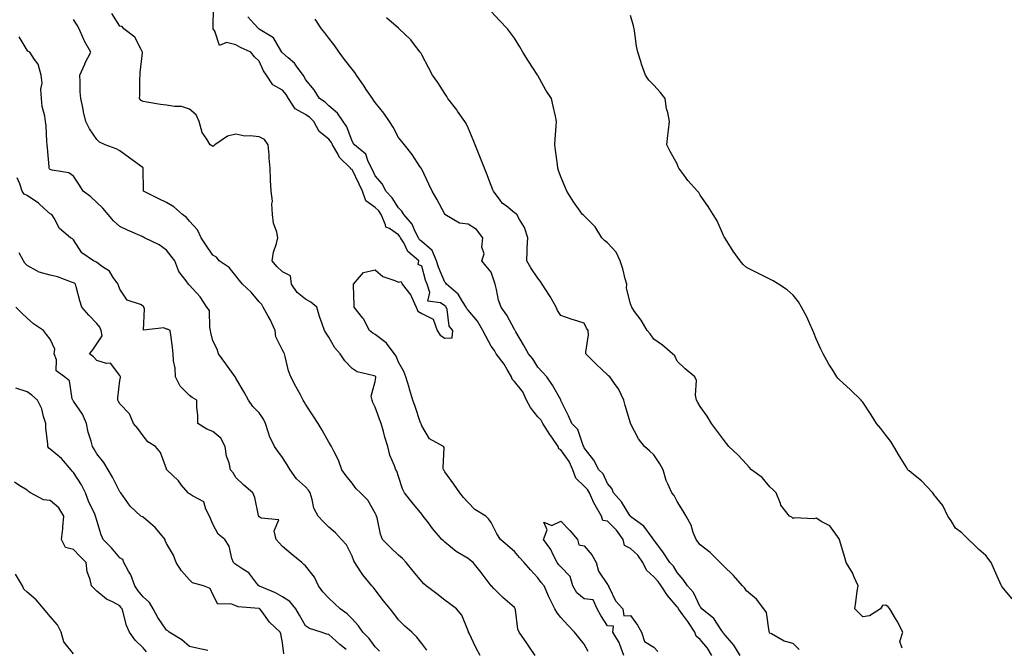
# Model space of a CAD drawing. Units: inches. Extents: x 968483 to 971123, y 7258298 to 7260938.
# Drawn here: x 969855 to 970279, y 7258705 to 7258976 of the extents above; entities that cross this region are included whole.
import ezdxf

# ---------------------------------------------------------------- set-up
doc = ezdxf.new("R2010")
doc.units = ezdxf.units.IN
doc.header["$MEASUREMENT"] = 0
doc.layers.add('Contour_96847258', color=7, linetype='Continuous', true_color=0xbf20d5)

msp = doc.modelspace()

# ---------------------------------------------------------------- linework, layer by layer
at = {"layer": 'Contour_96847258'}
for points in [[(970099.78, 7258703.65, 3100), (970098.05, 7258706.78, 3100), (970095.8, 7258709.67, 3100), (970093.91, 7258711.92, 3100), (970091.08, 7258714.95, 3100), (970088.05, 7258718.26, 3100), (970086.4, 7258720.27, 3100), (970085.36, 7258721.92, 3100), (970082.96, 7258726.83, 3100), (970082.85, 7258727.12, 3100), (970080.85, 7258731.92, 3100), (970079.51, 7258733.38, 3100), (970078.05, 7258735.35, 3100), (970074.92, 7258738.79, 3100), (970072.15, 7258741.92, 3100), (970070.24, 7258744.11, 3100), (970068.05, 7258746.66, 3100), (970065.23, 7258749.1, 3100), (970062.03, 7258751.92, 3100), (970060.41, 7258754.28, 3100), (970058.05, 7258759.14, 3100), (970056.89, 7258760.76, 3100), (970055.72, 7258761.92, 3100), (970050.98, 7258764.85, 3100), (970048.05, 7258767.83, 3100), (970046.11, 7258769.98, 3100), (970044.55, 7258771.92, 3100), (970041.85, 7258775.72, 3100), (970038.05, 7258781.07, 3100), (970037.69, 7258781.56, 3100), (970037.43, 7258781.92, 3100), (970037.24, 7258782.73, 3100), (970037.68, 7258791.55, 3100), (970037.48, 7258791.92, 3100), (970031.41, 7258795.28, 3100), (970028.05, 7258800.86, 3100), (970027.77, 7258801.64, 3100), (970027.67, 7258801.92, 3100), (970027.46, 7258802.51, 3100), (970025.24, 7258809.11, 3100), (970024.19, 7258811.92, 3100), (970022.82, 7258816.69, 3100), (970022.61, 7258817.36, 3100), (970021.25, 7258821.92, 3100), (970020.34, 7258824.21, 3100), (970018.05, 7258828.29, 3100), (970017.04, 7258830.91, 3100), (970016.37, 7258831.92, 3100), (970012.73, 7258836.6, 3100), (970008.05, 7258840.19, 3100), (970006.97, 7258840.84, 3100), (970005.53, 7258841.92, 3100), (970003.02, 7258846.89, 3100), (970002.68, 7258847.29, 3100), (969998.99, 7258851.92, 3100), (969998.98, 7258852.85, 3100), (969998.67, 7258861.3, 3100), (969998.66, 7258861.92, 3100), (970003.05, 7258866.92, 3100), (970008.05, 7258868.08, 3100), (970011.36, 7258865.23, 3100), (970016.46, 7258863.51, 3100), (970018.05, 7258862.74, 3100), (970019.17, 7258863.04, 3100), (970019.65, 7258861.92, 3100), (970023.33, 7258857.2, 3100), (970023.61, 7258856.36, 3100), (970025.68, 7258851.92, 3100), (970026.4, 7258850.27, 3100), (970028.05, 7258849.23, 3100), (970033, 7258846.87, 3100), (970034.77, 7258841.92, 3100), (970036.06, 7258839.93, 3100), (970038.05, 7258838.62, 3100), (970041.18, 7258838.79, 3100), (970041.48, 7258841.92, 3100), (970039.93, 7258843.8, 3100), (970039, 7258850.97, 3100), (970038.65, 7258851.92, 3100), (970038.41, 7258852.28, 3100), (970038.05, 7258852.6, 3100), (970036.17, 7258853.8, 3100), (970030.76, 7258854.63, 3100), (970031.62, 7258858.35, 3100), (970030.37, 7258861.92, 3100), (970029.73, 7258863.6, 3100), (970028.05, 7258869.61, 3100), (970026.48, 7258870.35, 3100), (970026.8, 7258871.92, 3100), (970022.13, 7258876, 3100), (970020.31, 7258879.66, 3100), (970018.92, 7258881.92, 3100), (970018.63, 7258882.5, 3100), (970018.05, 7258883.13, 3100), (970014.16, 7258885.81, 3100), (970012.56, 7258886.43, 3100), (970012.53, 7258887.44, 3100), (970010.59, 7258891.92, 3100), (970009.55, 7258893.42, 3100), (970008.05, 7258894.98, 3100), (970003.93, 7258897.8, 3100), (970002.51, 7258901.92, 3100), (970001.07, 7258904.94, 3100), (969998.05, 7258911.24, 3100), (969997.58, 7258911.45, 3100), (969997.44, 7258911.92, 3100), (969992.6, 7258916.47, 3100), (969991.86, 7258918.11, 3100), (969989.65, 7258921.92, 3100), (969989.13, 7258923, 3100), (969988.05, 7258924.43, 3100), (969983.86, 7258927.73, 3100), (969981.61, 7258931.92, 3100), (969979.84, 7258933.71, 3100), (969978.05, 7258934.95, 3100), (969973.52, 7258937.39, 3100), (969970.71, 7258941.92, 3100), (969969.74, 7258943.61, 3100), (969968.05, 7258945.46, 3100), (969963.94, 7258947.81, 3100), (969961.17, 7258951.92, 3100), (969959.9, 7258953.77, 3100), (969958.05, 7258957.96, 3100), (969955.96, 7258959.83, 3100), (969954.44, 7258961.92, 3100), (969950.05, 7258963.92, 3100), (969948.05, 7258965.08, 3100), (969943.91, 7258966.06, 3100), (969940.9, 7258964.77, 3100), (969939.01, 7258970.96, 3100), (969938.27, 7258971.92, 3100), (969938.22, 7258972.09, 3100), (969938.42, 7258981.55, 3100)], [(970077.01, 7258701.92, 3101), (970074.54, 7258705.43, 3101), (970073.3, 7258707.17, 3101), (970070.01, 7258711.92, 3101), (970069.41, 7258713.28, 3101), (970068.4, 7258721.57, 3101), (970068.3, 7258721.92, 3101), (970068.24, 7258722.11, 3101), (970068.05, 7258722.5, 3101), (970063.95, 7258726.02, 3101), (970062.97, 7258726.84, 3101), (970059.16, 7258730.81, 3101), (970058.09, 7258731.92, 3101), (970058.06, 7258731.93, 3101), (970058.05, 7258731.95, 3101), (970053.74, 7258737.61, 3101), (970050.17, 7258741.92, 3101), (970049.01, 7258742.88, 3101), (970048.05, 7258743.62, 3101), (970043.65, 7258746.32, 3101), (970042.88, 7258746.75, 3101), (970038.05, 7258750.7, 3101), (970037.42, 7258751.3, 3101), (970036.75, 7258751.92, 3101), (970032.76, 7258756.63, 3101), (970030.98, 7258758.99, 3101), (970028.74, 7258761.92, 3101), (970028.43, 7258762.3, 3101), (970028.05, 7258762.78, 3101), (970023.89, 7258767.76, 3101), (970020.71, 7258771.92, 3101), (970019.77, 7258773.64, 3101), (970018.05, 7258779.05, 3101), (970017.4, 7258781.27, 3101), (970016.86, 7258781.92, 3101), (970016.29, 7258783.68, 3101), (970014.34, 7258788.21, 3101), (970013.48, 7258791.92, 3101), (970012.14, 7258796.01, 3101), (970011.57, 7258798.4, 3101), (970010.56, 7258801.92, 3101), (970009.88, 7258803.75, 3101), (970008.05, 7258808.88, 3101), (970007.03, 7258810.9, 3101), (970006.67, 7258811.92, 3101), (970006.28, 7258813.69, 3101), (970008.05, 7258819.92, 3101), (970008.25, 7258821.72, 3101), (970008.24, 7258821.92, 3101), (970008.18, 7258822.05, 3101), (970008.05, 7258822.22, 3101), (970007.55, 7258822.42, 3101), (970000.27, 7258824.14, 3101), (969998.05, 7258825.49, 3101), (969994.98, 7258828.85, 3101), (969992.98, 7258831.92, 3101), (969990.6, 7258834.47, 3101), (969988.05, 7258839.12, 3101), (969986.86, 7258840.73, 3101), (969986.15, 7258841.92, 3101), (969985.21, 7258844.76, 3101), (969984.1, 7258847.97, 3101), (969982.85, 7258851.92, 3101), (969980.29, 7258854.16, 3101), (969978.05, 7258855.48, 3101), (969974.38, 7258858.25, 3101), (969971.92, 7258861.92, 3101), (969971.56, 7258865.43, 3101), (969968.05, 7258867.21, 3101), (969965.69, 7258869.56, 3101), (969963.67, 7258871.92, 3101), (969964.24, 7258875.73, 3101), (969965.56, 7258879.43, 3101), (969966.09, 7258881.92, 3101), (969965.61, 7258884.36, 3101), (969964.25, 7258888.12, 3101), (969963.74, 7258891.92, 3101), (969963.45, 7258896.52, 3101), (969963.74, 7258897.61, 3101), (969963.15, 7258901.92, 3101), (969962.85, 7258906.72, 3101), (969962.95, 7258907.02, 3101), (969962.82, 7258911.92, 3101), (969962.28, 7258916.15, 3101), (969962.28, 7258917.69, 3101), (969961.85, 7258921.92, 3101), (969960.32, 7258924.19, 3101), (969958.05, 7258925.31, 3101), (969954.12, 7258925.85, 3101), (969951.84, 7258925.71, 3101), (969948.05, 7258926.53, 3101), (969944.37, 7258925.6, 3101), (969938.93, 7258921.92, 3101), (969938.49, 7258921.48, 3101), (969938.05, 7258921.22, 3101), (969937.65, 7258921.52, 3101), (969936.99, 7258921.92, 3101), (969935.55, 7258924.42, 3101), (969933.43, 7258927.3, 3101), (969932.22, 7258931.92, 3101), (969930.92, 7258934.79, 3101), (969928.05, 7258937.32, 3101), (969924.6, 7258938.47, 3101), (969921.58, 7258938.39, 3101), (969918.05, 7258939.07, 3101), (969915.47, 7258939.34, 3101), (969909.59, 7258940.38, 3101), (969908.05, 7258940.56, 3101), (969907.15, 7258941.02, 3101), (969906.49, 7258941.92, 3101), (969906.59, 7258943.38, 3101), (969906.67, 7258950.54, 3101), (969906.76, 7258951.92, 3101), (969906.82, 7258953.15, 3101), (969907.76, 7258961.63, 3101), (969907.78, 7258961.92, 3101), (969907.32, 7258962.65, 3101), (969904.52, 7258968.39, 3101), (969899.74, 7258971.92, 3101), (969899.04, 7258972.91, 3101), (969898.05, 7258973.02, 3101), (969894.63, 7258978.5, 3101)], [(970153.11, 7258701.92, 3099), (970151.24, 7258705.11, 3099), (970148.05, 7258708.83, 3099), (970146.36, 7258710.23, 3099), (970145.77, 7258711.92, 3099), (970142.64, 7258716.51, 3099), (970140.52, 7258719.45, 3099), (970138.75, 7258721.92, 3099), (970138.5, 7258722.37, 3099), (970138.05, 7258722.86, 3099), (970133.91, 7258727.78, 3099), (970131.21, 7258731.92, 3099), (970129.96, 7258733.83, 3099), (970128.05, 7258735.81, 3099), (970124.84, 7258738.71, 3099), (970123.31, 7258741.92, 3099), (970121.21, 7258745.08, 3099), (970118.05, 7258747.93, 3099), (970115.47, 7258749.34, 3099), (970114.83, 7258751.92, 3099), (970112.04, 7258755.91, 3099), (970108.05, 7258759.77, 3099), (970106.12, 7258759.99, 3099), (970105.51, 7258761.92, 3099), (970102.73, 7258766.6, 3099), (970102.28, 7258767.69, 3099), (970100.31, 7258771.92, 3099), (970099.5, 7258773.37, 3099), (970098.05, 7258774.79, 3099), (970094.39, 7258778.26, 3099), (970093.18, 7258781.92, 3099), (970091.57, 7258785.44, 3099), (970088.05, 7258790.49, 3099), (970087.13, 7258791, 3099), (970086.91, 7258791.92, 3099), (970084.41, 7258795.56, 3099), (970083.29, 7258797.16, 3099), (970080.18, 7258801.92, 3099), (970079.47, 7258803.34, 3099), (970078.05, 7258804.66, 3099), (970074.9, 7258808.77, 3099), (970073.19, 7258811.92, 3099), (970071.59, 7258815.46, 3099), (970068.05, 7258819.88, 3099), (970067.03, 7258820.9, 3099), (970066.74, 7258821.92, 3099), (970064.86, 7258825.11, 3099), (970063.6, 7258827.47, 3099), (970060.08, 7258831.92, 3099), (970059.41, 7258833.28, 3099), (970058.05, 7258835.13, 3099), (970055.63, 7258839.5, 3099), (970054.46, 7258841.92, 3099), (970052.12, 7258845.99, 3099), (970048.05, 7258850.67, 3099), (970047.46, 7258851.33, 3099), (970047.25, 7258851.92, 3099), (970045.62, 7258854.35, 3099), (970043.72, 7258857.59, 3099), (970038.75, 7258861.92, 3099), (970038.5, 7258862.37, 3099), (970038.05, 7258862.76, 3099), (970035.32, 7258869.19, 3099), (970034.42, 7258871.92, 3099), (970032.58, 7258876.45, 3099), (970028.05, 7258880.23, 3099), (970027.16, 7258881.03, 3099), (970026.62, 7258881.92, 3099), (970025.07, 7258884.9, 3099), (970023.92, 7258887.79, 3099), (970020.34, 7258891.92, 3099), (970019.53, 7258893.4, 3099), (970018.05, 7258894.85, 3099), (970015.29, 7258899.16, 3099), (970012.64, 7258901.92, 3099), (970011.13, 7258905, 3099), (970008.05, 7258908.6, 3099), (970006.98, 7258910.85, 3099), (970006.47, 7258911.92, 3099), (970004.81, 7258915.16, 3099), (970003.97, 7258917.84, 3099), (969999.13, 7258921.92, 3099), (969998.7, 7258922.57, 3099), (969998.05, 7258923.47, 3099), (969995.77, 7258929.64, 3099), (969994.17, 7258931.92, 3099), (969991.72, 7258935.59, 3099), (969988.05, 7258938.76, 3099), (969986.48, 7258940.35, 3099), (969983.99, 7258941.92, 3099), (969981.7, 7258945.57, 3099), (969978.05, 7258950.15, 3099), (969977.46, 7258951.33, 3099), (969976.96, 7258951.92, 3099), (969974.13, 7258955.84, 3099), (969973.27, 7258957.14, 3099), (969970.52, 7258959.45, 3099), (969968.05, 7258961.6, 3099), (969967.91, 7258961.78, 3099), (969967.84, 7258961.92, 3099), (969967.36, 7258962.61, 3099), (969964.16, 7258968.03, 3099), (969958.47, 7258971.5, 3099), (969958.05, 7258971.8, 3099), (969957.97, 7258971.84, 3099), (969957.84, 7258971.92, 3099), (969955.81, 7258974.16, 3099), (969953.18, 7258977.05, 3099)], [(970235, 7258704.97, 3096), (970234.01, 7258707.88, 3096), (970235.31, 7258711.92, 3096), (970232.82, 7258716.69, 3096), (970232.1, 7258717.87, 3096), (970229.76, 7258721.92, 3096), (970229, 7258722.87, 3096), (970228.05, 7258723.51, 3096), (970226.56, 7258723.41, 3096), (970225.65, 7258721.92, 3096), (970221, 7258718.97, 3096), (970218.05, 7258718.58, 3096), (970216.35, 7258720.22, 3096), (970214.69, 7258721.92, 3096), (970215.11, 7258724.86, 3096), (970215.72, 7258729.59, 3096), (970216.05, 7258731.92, 3096), (970214.39, 7258735.58, 3096), (970213.68, 7258737.55, 3096), (970210.87, 7258741.92, 3096), (970210.28, 7258744.15, 3096), (970208.05, 7258751.71, 3096), (970208, 7258751.87, 3096), (970208.01, 7258751.92, 3096), (970207.84, 7258752.13, 3096), (970203.85, 7258757.72, 3096), (970200.48, 7258759.49, 3096), (970198.05, 7258761.07, 3096), (970196.97, 7258760.84, 3096), (970188.73, 7258761.24, 3096), (970188.05, 7258760.91, 3096), (970187.58, 7258761.45, 3096), (970186.46, 7258761.92, 3096), (970182.76, 7258766.63, 3096), (970182.59, 7258767.38, 3096), (970180.72, 7258771.92, 3096), (970179.43, 7258773.3, 3096), (970178.05, 7258774.61, 3096), (970174.71, 7258778.58, 3096), (970170.2, 7258781.92, 3096), (970169.2, 7258783.07, 3096), (970168.05, 7258784.32, 3096), (970164.37, 7258788.24, 3096), (970160.34, 7258791.92, 3096), (970159.33, 7258793.2, 3096), (970158.05, 7258794.91, 3096), (970155.09, 7258798.96, 3096), (970152.91, 7258801.92, 3096), (970151.08, 7258804.95, 3096), (970148.05, 7258809.21, 3096), (970147.04, 7258810.91, 3096), (970146.4, 7258811.92, 3096), (970145.95, 7258814.02, 3096), (970146.44, 7258820.31, 3096), (970145.72, 7258821.92, 3096), (970141.59, 7258825.46, 3096), (970138.05, 7258828.75, 3096), (970137.09, 7258830.96, 3096), (970136.17, 7258831.92, 3096), (970131.76, 7258835.63, 3096), (970128.05, 7258838.21, 3096), (970126.55, 7258840.42, 3096), (970125.13, 7258841.92, 3096), (970122.54, 7258846.41, 3096), (970119.8, 7258850.17, 3096), (970118.58, 7258851.92, 3096), (970118.42, 7258852.29, 3096), (970118.05, 7258853.41, 3096), (970116.34, 7258860.21, 3096), (970116.43, 7258861.92, 3096), (970115.76, 7258864.21, 3096), (970114.69, 7258868.56, 3096), (970113.58, 7258871.92, 3096), (970111.84, 7258875.71, 3096), (970108.05, 7258879.67, 3096), (970106.85, 7258880.72, 3096), (970105.71, 7258881.92, 3096), (970102.78, 7258886.65, 3096), (970098.05, 7258891.29, 3096), (970097.7, 7258891.57, 3096), (970097.29, 7258891.92, 3096), (970095.55, 7258894.42, 3096), (970093.47, 7258897.34, 3096), (970090.64, 7258901.92, 3096), (970089.81, 7258903.68, 3096), (970088.05, 7258908.15, 3096), (970086.99, 7258910.86, 3096), (970086.69, 7258911.92, 3096), (970086.49, 7258913.48, 3096), (970085.74, 7258919.61, 3096), (970085.42, 7258921.92, 3096), (970085.6, 7258924.37, 3096), (970086.05, 7258929.92, 3096), (970086.19, 7258931.92, 3096), (970085.66, 7258934.31, 3096), (970084.71, 7258938.58, 3096), (970083.95, 7258941.92, 3096), (970081.59, 7258945.46, 3096), (970078.05, 7258951.75, 3096), (970077.98, 7258951.85, 3096), (970077.94, 7258951.92, 3096), (970077.77, 7258952.2, 3096), (970074.12, 7258957.99, 3096), (970071.61, 7258961.92, 3096), (970070.29, 7258964.16, 3096), (970068.05, 7258967.9, 3096), (970066.35, 7258970.22, 3096), (970064.95, 7258971.92, 3096), (970061.58, 7258975.45, 3096), (970058.05, 7258979.32, 3096)], [(970282.46, 7258726.33, 3095), (970278.05, 7258731.62, 3095), (970277.95, 7258731.82, 3095), (970277.89, 7258731.92, 3095), (970277.76, 7258732.21, 3095), (970274.79, 7258738.66, 3095), (970273.35, 7258741.92, 3095), (970271.07, 7258744.94, 3095), (970268.05, 7258747.5, 3095), (970265.9, 7258749.77, 3095), (970263.6, 7258751.92, 3095), (970260.81, 7258754.68, 3095), (970258.05, 7258756.71, 3095), (970256.09, 7258759.96, 3095), (970254.73, 7258761.92, 3095), (970252.59, 7258766.46, 3095), (970248.69, 7258771.28, 3095), (970248.21, 7258771.92, 3095), (970248.15, 7258772.02, 3095), (970248.05, 7258772.13, 3095), (970243.32, 7258777.19, 3095), (970240.69, 7258779.28, 3095), (970238.05, 7258781.44, 3095), (970237.79, 7258781.66, 3095), (970237.54, 7258781.92, 3095), (970236.74, 7258783.23, 3095), (970233.96, 7258787.83, 3095), (970231.46, 7258791.92, 3095), (970230.22, 7258794.09, 3095), (970228.05, 7258796.8, 3095), (970225.89, 7258799.76, 3095), (970224.02, 7258801.92, 3095), (970221.71, 7258805.58, 3095), (970218.05, 7258811, 3095), (970217.67, 7258811.54, 3095), (970217.33, 7258811.92, 3095), (970212.62, 7258816.49, 3095), (970208.05, 7258820.68, 3095), (970207.42, 7258821.3, 3095), (970206.95, 7258821.92, 3095), (970205.11, 7258824.86, 3095), (970203.5, 7258827.37, 3095), (970200.98, 7258831.92, 3095), (970200.04, 7258833.91, 3095), (970198.05, 7258838.38, 3095), (970197.01, 7258840.88, 3095), (970196.56, 7258841.92, 3095), (970195.23, 7258844.74, 3095), (970193.91, 7258847.78, 3095), (970191.68, 7258851.92, 3095), (970190.34, 7258854.21, 3095), (970188.05, 7258857.09, 3095), (970185.53, 7258859.4, 3095), (970181.76, 7258861.92, 3095), (970179.46, 7258863.33, 3095), (970178.05, 7258864.07, 3095), (970173.79, 7258866.18, 3095), (970172.8, 7258866.67, 3095), (970168.05, 7258869.13, 3095), (970166.56, 7258870.43, 3095), (970165.29, 7258871.92, 3095), (970162.17, 7258876.04, 3095), (970159.7, 7258880.27, 3095), (970158.67, 7258881.92, 3095), (970158.43, 7258882.3, 3095), (970158.05, 7258882.87, 3095), (970155.34, 7258889.21, 3095), (970153.61, 7258891.92, 3095), (970151.43, 7258895.3, 3095), (970148.05, 7258900.28, 3095), (970147.47, 7258901.34, 3095), (970146.89, 7258901.92, 3095), (970142.74, 7258906.61, 3095), (970140.97, 7258909, 3095), (970138.76, 7258911.92, 3095), (970138.6, 7258912.47, 3095), (970138.05, 7258913.8, 3095), (970135.12, 7258918.99, 3095), (970133.6, 7258921.92, 3095), (970134.03, 7258925.94, 3095), (970134.44, 7258928.31, 3095), (970134.86, 7258931.92, 3095), (970134.04, 7258935.93, 3095), (970133.55, 7258937.42, 3095), (970132.9, 7258941.92, 3095), (970130.8, 7258944.67, 3095), (970128.05, 7258947.64, 3095), (970125.9, 7258949.77, 3095), (970124.53, 7258951.92, 3095), (970122.79, 7258956.66, 3095), (970122.58, 7258957.39, 3095), (970121.11, 7258961.92, 3095), (970120.64, 7258964.51, 3095), (970119.87, 7258970.1, 3095), (970119.55, 7258971.92, 3095), (970119.31, 7258973.18, 3095), (970118.05, 7258977.64, 3095)], [(970053.21, 7258701.92, 3102), (970051.4, 7258705.27, 3102), (970048.48, 7258711.49, 3102), (970048.26, 7258711.92, 3102), (970048.2, 7258712.07, 3102), (970048.05, 7258712.58, 3102), (970045.33, 7258719.2, 3102), (970043, 7258721.92, 3102), (970040.21, 7258724.08, 3102), (970038.05, 7258725.71, 3102), (970034.54, 7258728.41, 3102), (970030.04, 7258731.92, 3102), (970028.96, 7258732.83, 3102), (970028.05, 7258733.73, 3102), (970024.41, 7258738.28, 3102), (970021.41, 7258741.92, 3102), (970019.74, 7258743.61, 3102), (970018.05, 7258745.11, 3102), (970014.6, 7258748.47, 3102), (970011.23, 7258751.92, 3102), (970010.26, 7258754.13, 3102), (970008.83, 7258761.14, 3102), (970008.59, 7258761.92, 3102), (970008.42, 7258762.29, 3102), (970008.05, 7258763.19, 3102), (970004.88, 7258768.75, 3102), (970001.75, 7258771.92, 3102), (969999.86, 7258773.73, 3102), (969998.05, 7258776.18, 3102), (969995.49, 7258779.36, 3102), (969993.7, 7258781.92, 3102), (969992.25, 7258786.12, 3102), (969990.33, 7258789.64, 3102), (969989.26, 7258791.92, 3102), (969988.78, 7258792.65, 3102), (969988.05, 7258793.81, 3102), (969985.11, 7258798.98, 3102), (969983.44, 7258801.92, 3102), (969981.31, 7258805.18, 3102), (969978.05, 7258810.13, 3102), (969977.37, 7258811.24, 3102), (969977.01, 7258811.92, 3102), (969975.82, 7258814.15, 3102), (969973.89, 7258817.76, 3102), (969971.71, 7258821.92, 3102), (969970.71, 7258824.58, 3102), (969969.24, 7258830.73, 3102), (969968.88, 7258831.92, 3102), (969968.61, 7258832.48, 3102), (969968.05, 7258833.47, 3102), (969965.28, 7258839.15, 3102), (969964.96, 7258841.92, 3102), (969962.73, 7258846.6, 3102), (969961.91, 7258848.06, 3102), (969959.83, 7258851.92, 3102), (969959.19, 7258853.06, 3102), (969958.05, 7258854.3, 3102), (969954.63, 7258858.5, 3102), (969950.84, 7258861.92, 3102), (969949.63, 7258863.5, 3102), (969948.05, 7258865.43, 3102), (969945.14, 7258869.01, 3102), (969940.76, 7258871.92, 3102), (969939.59, 7258873.46, 3102), (969938.05, 7258874.36, 3102), (969935.02, 7258878.89, 3102), (969933.02, 7258881.92, 3102), (969931.4, 7258885.27, 3102), (969928.05, 7258889.08, 3102), (969926.68, 7258890.55, 3102), (969925.03, 7258891.92, 3102), (969921.31, 7258895.18, 3102), (969918.05, 7258897.11, 3102), (969914.78, 7258898.65, 3102), (969908.22, 7258901.92, 3102), (969908.21, 7258902.08, 3102), (969908.07, 7258911.9, 3102), (969908.07, 7258911.92, 3102), (969908.06, 7258911.93, 3102), (969908, 7258911.97, 3102), (969902.3, 7258916.17, 3102), (969898.05, 7258919.32, 3102), (969896.37, 7258920.24, 3102), (969891.64, 7258921.92, 3102), (969889.24, 7258923.11, 3102), (969888.05, 7258924.2, 3102), (969884.93, 7258928.8, 3102), (969883.34, 7258931.92, 3102), (969882.31, 7258936.18, 3102), (969882.02, 7258937.95, 3102), (969881.18, 7258941.92, 3102), (969880.94, 7258944.81, 3102), (969880.94, 7258949.03, 3102), (969880.74, 7258951.92, 3102), (969882.88, 7258956.75, 3102), (969882.98, 7258956.99, 3102), (969885.51, 7258961.92, 3102), (969882.73, 7258966.6, 3102), (969882.38, 7258967.59, 3102), (969880.5, 7258971.92, 3102), (969879.65, 7258973.52, 3102), (969878.05, 7258975.94, 3102)], [(970165.23, 7258701.92, 3098), (970162.52, 7258706.39, 3098), (970158.05, 7258711.45, 3098), (970157.89, 7258711.76, 3098), (970157.76, 7258711.92, 3098), (970157.01, 7258712.96, 3098), (970153.9, 7258717.77, 3098), (970148.81, 7258721.92, 3098), (970148.48, 7258722.35, 3098), (970148.05, 7258722.83, 3098), (970145.22, 7258729.09, 3098), (970142.63, 7258731.92, 3098), (970140.75, 7258734.62, 3098), (970138.05, 7258737.68, 3098), (970136.49, 7258740.36, 3098), (970134.97, 7258741.92, 3098), (970132.26, 7258746.13, 3098), (970128.05, 7258751.71, 3098), (970127.97, 7258751.84, 3098), (970127.89, 7258751.92, 3098), (970127.31, 7258752.66, 3098), (970123.72, 7258757.59, 3098), (970118.58, 7258761.39, 3098), (970118.05, 7258761.81, 3098), (970118.01, 7258761.88, 3098), (970117.96, 7258761.92, 3098), (970117.79, 7258762.18, 3098), (970114.17, 7258768.04, 3098), (970110.63, 7258771.92, 3098), (970109.93, 7258773.8, 3098), (970108.05, 7258775.93, 3098), (970106.24, 7258780.11, 3098), (970104.41, 7258781.92, 3098), (970102.22, 7258786.09, 3098), (970098.05, 7258791.42, 3098), (970097.91, 7258791.78, 3098), (970097.84, 7258791.92, 3098), (970097.62, 7258792.35, 3098), (970095.34, 7258799.21, 3098), (970092.8, 7258801.92, 3098), (970091.26, 7258805.13, 3098), (970088.05, 7258811.83, 3098), (970088.03, 7258811.9, 3098), (970088.01, 7258811.92, 3098), (970087.94, 7258812.03, 3098), (970084.45, 7258818.32, 3098), (970081.97, 7258821.92, 3098), (970080.08, 7258823.95, 3098), (970078.05, 7258826.12, 3098), (970075.9, 7258829.77, 3098), (970074.07, 7258831.92, 3098), (970071.89, 7258835.76, 3098), (970068.63, 7258841.34, 3098), (970068.29, 7258841.92, 3098), (970068.22, 7258842.09, 3098), (970068.05, 7258842.33, 3098), (970064.69, 7258848.56, 3098), (970062.27, 7258851.92, 3098), (970061.15, 7258855.02, 3098), (970060.35, 7258859.62, 3098), (970059.73, 7258861.92, 3098), (970059.3, 7258863.17, 3098), (970058.05, 7258867.01, 3098), (970055.81, 7258869.68, 3098), (970054, 7258871.92, 3098), (970055.01, 7258874.96, 3098), (970053.92, 7258877.79, 3098), (970054.34, 7258881.92, 3098), (970051.61, 7258885.48, 3098), (970048.05, 7258887.73, 3098), (970044.37, 7258888.24, 3098), (970038.09, 7258891.92, 3098), (970038.08, 7258891.95, 3098), (970038.05, 7258892, 3098), (970034.58, 7258898.45, 3098), (970032.54, 7258901.92, 3098), (970031.15, 7258905.02, 3098), (970028.05, 7258911.46, 3098), (970027.9, 7258911.77, 3098), (970027.82, 7258911.92, 3098), (970027.31, 7258912.66, 3098), (970023.94, 7258917.81, 3098), (970020.58, 7258921.92, 3098), (970019.45, 7258923.32, 3098), (970018.05, 7258925.03, 3098), (970015.71, 7258929.58, 3098), (970014.17, 7258931.92, 3098), (970011.75, 7258935.62, 3098), (970008.05, 7258940.16, 3098), (970007.33, 7258941.2, 3098), (970006.79, 7258941.92, 3098), (970004.19, 7258945.78, 3098), (970003.27, 7258947.14, 3098), (969999.99, 7258951.92, 3098), (969999.23, 7258953.1, 3098), (969998.05, 7258954.49, 3098), (969994.87, 7258958.74, 3098), (969992.47, 7258961.92, 3098), (969990.67, 7258964.54, 3098), (969988.05, 7258967.84, 3098), (969986.3, 7258970.17, 3098), (969984.96, 7258971.92, 3098), (969982.16, 7258976.03, 3098)], [(970190.61, 7258704.48, 3097), (970188.05, 7258707.08, 3097), (970184.15, 7258708.02, 3097), (970178.74, 7258711.23, 3097), (970178.05, 7258711.53, 3097), (970177.93, 7258711.8, 3097), (970177.87, 7258711.92, 3097), (970177.79, 7258712.18, 3097), (970176.53, 7258720.4, 3097), (970175.48, 7258721.92, 3097), (970172.34, 7258726.21, 3097), (970168.05, 7258729.73, 3097), (970167.11, 7258730.98, 3097), (970166.32, 7258731.92, 3097), (970162.44, 7258736.31, 3097), (970158.05, 7258740.53, 3097), (970157.38, 7258741.25, 3097), (970156.61, 7258741.92, 3097), (970152.35, 7258746.22, 3097), (970148.05, 7258749.56, 3097), (970147.05, 7258750.92, 3097), (970146.24, 7258751.92, 3097), (970145.06, 7258754.91, 3097), (970144.19, 7258758.06, 3097), (970141.95, 7258761.92, 3097), (970140.54, 7258764.41, 3097), (970138.05, 7258768.29, 3097), (970136.89, 7258770.76, 3097), (970135.77, 7258771.92, 3097), (970134.13, 7258775.84, 3097), (970133.37, 7258777.24, 3097), (970132.1, 7258781.92, 3097), (970130.61, 7258784.48, 3097), (970128.05, 7258788.33, 3097), (970126.25, 7258790.12, 3097), (970124.03, 7258791.92, 3097), (970121.4, 7258795.27, 3097), (970118.05, 7258801.81, 3097), (970118.02, 7258801.89, 3097), (970118, 7258801.92, 3097), (970117.98, 7258801.99, 3097), (970115.76, 7258809.63, 3097), (970115.1, 7258811.92, 3097), (970112.89, 7258816.76, 3097), (970111.83, 7258818.14, 3097), (970109.16, 7258821.92, 3097), (970108.57, 7258822.44, 3097), (970108.05, 7258822.79, 3097), (970103.41, 7258827.28, 3097), (970098.8, 7258831.92, 3097), (970098.76, 7258832.63, 3097), (970099.87, 7258840.1, 3097), (970099.79, 7258841.92, 3097), (970099.08, 7258842.95, 3097), (970098.05, 7258845.04, 3097), (970093.42, 7258846.55, 3097), (970092.86, 7258846.73, 3097), (970088.05, 7258848.32, 3097), (970086.61, 7258850.48, 3097), (970085.95, 7258851.92, 3097), (970083.4, 7258856.57, 3097), (970083.17, 7258857.04, 3097), (970079.94, 7258861.92, 3097), (970079.19, 7258863.06, 3097), (970078.05, 7258864.52, 3097), (970075.08, 7258868.95, 3097), (970073.29, 7258871.92, 3097), (970073.56, 7258876.41, 3097), (970073.52, 7258877.39, 3097), (970073.73, 7258881.92, 3097), (970072.39, 7258886.26, 3097), (970070.17, 7258889.8, 3097), (970069.09, 7258891.92, 3097), (970068.47, 7258892.34, 3097), (970068.05, 7258892.68, 3097), (970064.39, 7258895.58, 3097), (970062.84, 7258896.71, 3097), (970061.87, 7258898.1, 3097), (970058.93, 7258901.92, 3097), (970058.69, 7258902.56, 3097), (970058.05, 7258904.34, 3097), (970055.91, 7258909.78, 3097), (970055.05, 7258911.92, 3097), (970053.05, 7258916.92, 3097), (970051.03, 7258921.92, 3097), (970050.18, 7258924.05, 3097), (970048.05, 7258929.22, 3097), (970047.18, 7258931.05, 3097), (970046.67, 7258931.92, 3097), (970043.51, 7258936.46, 3097), (970043.14, 7258937.01, 3097), (970039.38, 7258941.92, 3097), (970038.89, 7258942.76, 3097), (970038.05, 7258944.05, 3097), (970034.95, 7258948.82, 3097), (970032.73, 7258951.92, 3097), (970031.11, 7258954.98, 3097), (970028.05, 7258960.71, 3097), (970027.63, 7258961.5, 3097), (970027.41, 7258961.92, 3097), (970025.02, 7258964.95, 3097), (970023.32, 7258967.19, 3097), (970018.4, 7258971.92, 3097), (970018.21, 7258972.08, 3097), (970018.05, 7258972.21, 3097), (970012.85, 7258976.72, 3097)], [(970030.25, 7258704.12, 3103), (970028.05, 7258706.98, 3103), (970025.92, 7258709.79, 3103), (970023.78, 7258711.92, 3103), (970020.72, 7258714.59, 3103), (970018.05, 7258717.28, 3103), (970016.05, 7258719.92, 3103), (970014.42, 7258721.92, 3103), (970011.63, 7258725.5, 3103), (970008.05, 7258730.18, 3103), (970007.3, 7258731.17, 3103), (970006.57, 7258731.92, 3103), (970002.72, 7258736.59, 3103), (970001.61, 7258738.36, 3103), (969999.26, 7258741.92, 3103), (969998.78, 7258742.65, 3103), (969998.05, 7258744.71, 3103), (969995.66, 7258749.53, 3103), (969993.46, 7258751.92, 3103), (969990.9, 7258754.77, 3103), (969988.05, 7258757.13, 3103), (969985.68, 7258759.55, 3103), (969983.48, 7258761.92, 3103), (969981.54, 7258765.41, 3103), (969980.92, 7258769.05, 3103), (969979.95, 7258771.92, 3103), (969979.26, 7258773.13, 3103), (969978.05, 7258774.59, 3103), (969974.18, 7258778.05, 3103), (969971.36, 7258781.92, 3103), (969970.1, 7258783.97, 3103), (969968.05, 7258787.17, 3103), (969966.04, 7258789.91, 3103), (969964.68, 7258791.92, 3103), (969962.46, 7258796.33, 3103), (969962.12, 7258797.85, 3103), (969960.71, 7258801.92, 3103), (969959.89, 7258803.76, 3103), (969958.05, 7258806.43, 3103), (969955.36, 7258809.23, 3103), (969953.43, 7258811.92, 3103), (969951.52, 7258815.39, 3103), (969948.05, 7258821.42, 3103), (969947.88, 7258821.75, 3103), (969947.73, 7258821.92, 3103), (969946.94, 7258823.03, 3103), (969943.7, 7258827.57, 3103), (969940.49, 7258831.92, 3103), (969940, 7258833.87, 3103), (969938.05, 7258837.5, 3103), (969937.22, 7258841.09, 3103), (969937.13, 7258841.92, 3103), (969936.72, 7258843.25, 3103), (969936.64, 7258850.51, 3103), (969935.54, 7258851.92, 3103), (969932.63, 7258856.5, 3103), (969928.05, 7258861.46, 3103), (969927.71, 7258861.58, 3103), (969927.63, 7258861.92, 3103), (969926.61, 7258863.36, 3103), (969923.45, 7258867.32, 3103), (969921.72, 7258871.92, 3103), (969920.12, 7258873.99, 3103), (969918.05, 7258876.61, 3103), (969914.93, 7258878.8, 3103), (969908.59, 7258881.92, 3103), (969908.22, 7258882.09, 3103), (969908.05, 7258882.15, 3103), (969907.61, 7258882.36, 3103), (969901.3, 7258885.17, 3103), (969898.05, 7258886.72, 3103), (969895.24, 7258889.11, 3103), (969892.99, 7258891.92, 3103), (969890.73, 7258894.6, 3103), (969888.05, 7258897.13, 3103), (969885.58, 7258899.45, 3103), (969882.28, 7258901.92, 3103), (969880.67, 7258904.54, 3103), (969878.05, 7258908.36, 3103), (969876.02, 7258909.89, 3103), (969868.93, 7258911.04, 3103), (969868.05, 7258911.37, 3103), (969867.77, 7258911.64, 3103), (969867.59, 7258911.92, 3103), (969867.55, 7258912.42, 3103), (969866.83, 7258920.7, 3103), (969866.74, 7258921.92, 3103), (969866.55, 7258923.42, 3103), (969866.23, 7258930.1, 3103), (969865.94, 7258931.92, 3103), (969865.72, 7258934.25, 3103), (969864.51, 7258938.38, 3103), (969864.29, 7258941.92, 3103), (969864, 7258945.97, 3103), (969864.6, 7258948.47, 3103), (969864.09, 7258951.92, 3103), (969862.79, 7258956.66, 3103), (969861.21, 7258958.76, 3103), (969859.31, 7258961.92, 3103), (969858.43, 7258962.3, 3103), (969858.05, 7258962.71, 3103), (969854.6, 7258968.47, 3103)], [(970009.92, 7258703.79, 3104), (970008.05, 7258705.67, 3104), (970005.37, 7258709.24, 3104), (970002.71, 7258711.92, 3104), (970000.8, 7258714.67, 3104), (969998.05, 7258717.66, 3104), (969995.94, 7258719.81, 3104), (969992.94, 7258721.92, 3104), (969990.47, 7258724.34, 3104), (969988.05, 7258726.58, 3104), (969985.49, 7258729.36, 3104), (969983.61, 7258731.92, 3104), (969981.81, 7258735.68, 3104), (969978.05, 7258740.48, 3104), (969977.27, 7258741.14, 3104), (969976.46, 7258741.92, 3104), (969971.8, 7258745.67, 3104), (969968.05, 7258748.86, 3104), (969966.62, 7258750.49, 3104), (969965.4, 7258751.92, 3104), (969964.44, 7258755.53, 3104), (969966.49, 7258760.36, 3104), (969958.85, 7258761.12, 3104), (969958.05, 7258761.67, 3104), (969957.94, 7258761.81, 3104), (969957.84, 7258761.92, 3104), (969957.75, 7258762.22, 3104), (969956.15, 7258770.02, 3104), (969955.28, 7258771.92, 3104), (969951.43, 7258775.3, 3104), (969948.05, 7258778.53, 3104), (969946.78, 7258780.65, 3104), (969945.74, 7258781.92, 3104), (969945.07, 7258784.9, 3104), (969943.91, 7258787.78, 3104), (969943.33, 7258791.92, 3104), (969941.59, 7258795.46, 3104), (969938.05, 7258798.46, 3104), (969935.52, 7258799.39, 3104), (969931.66, 7258801.92, 3104), (969931.64, 7258805.51, 3104), (969931.18, 7258808.79, 3104), (969931.17, 7258811.92, 3104), (969929.23, 7258813.1, 3104), (969928.05, 7258813.89, 3104), (969924.03, 7258817.9, 3104), (969922.01, 7258821.92, 3104), (969921.84, 7258825.71, 3104), (969921.17, 7258828.8, 3104), (969920.98, 7258831.92, 3104), (969920.76, 7258834.63, 3104), (969919.92, 7258840.05, 3104), (969919.75, 7258841.92, 3104), (969918.61, 7258842.48, 3104), (969918.05, 7258842.55, 3104), (969916.9, 7258843.07, 3104), (969908.2, 7258842.07, 3104), (969908.65, 7258851.32, 3104), (969908.34, 7258851.92, 3104), (969908.29, 7258852.16, 3104), (969908.05, 7258852.45, 3104), (969906.87, 7258853.1, 3104), (969901.18, 7258855.05, 3104), (969898.05, 7258859.71, 3104), (969897.44, 7258861.31, 3104), (969897.23, 7258861.92, 3104), (969895.15, 7258864.82, 3104), (969893.55, 7258867.42, 3104), (969890.61, 7258869.36, 3104), (969888.05, 7258871.29, 3104), (969887.71, 7258871.58, 3104), (969886.61, 7258871.92, 3104), (969881.58, 7258875.45, 3104), (969878.05, 7258881.02, 3104), (969877.55, 7258881.42, 3104), (969876.76, 7258881.92, 3104), (969871.97, 7258885.84, 3104), (969869.67, 7258890.3, 3104), (969868.65, 7258891.92, 3104), (969868.25, 7258892.12, 3104), (969868.05, 7258892.23, 3104), (969865.55, 7258894.42, 3104), (969862.91, 7258896.78, 3104), (969858.05, 7258900.03, 3104), (969856.85, 7258900.72, 3104), (969855.95, 7258901.92, 3104), (969854.88, 7258905.09, 3104), (969853.82, 7258907.69, 3104)], [(969995.46, 7258704.51, 3105), (969992.73, 7258706.6, 3105), (969988.05, 7258710.93, 3105), (969987.2, 7258711.07, 3105), (969984.75, 7258711.92, 3105), (969979.66, 7258713.53, 3105), (969978.05, 7258714.64, 3105), (969975.41, 7258719.28, 3105), (969973.79, 7258721.92, 3105), (969971.3, 7258725.17, 3105), (969968.05, 7258727.22, 3105), (969965.04, 7258728.91, 3105), (969958.21, 7258731.76, 3105), (969958.05, 7258731.83, 3105), (969957.98, 7258731.85, 3105), (969957.86, 7258731.92, 3105), (969957.01, 7258732.96, 3105), (969953.58, 7258737.45, 3105), (969950.95, 7258739.02, 3105), (969948.05, 7258741.03, 3105), (969947.58, 7258741.45, 3105), (969946.96, 7258741.92, 3105), (969946.3, 7258743.67, 3105), (969945.08, 7258748.95, 3105), (969943.3, 7258751.92, 3105), (969940.34, 7258754.21, 3105), (969938.05, 7258758.46, 3105), (969937.11, 7258760.98, 3105), (969936.62, 7258761.92, 3105), (969935.04, 7258764.93, 3105), (969934.22, 7258768.09, 3105), (969929.31, 7258770.66, 3105), (969928.05, 7258771.56, 3105), (969927.8, 7258771.67, 3105), (969927.43, 7258771.92, 3105), (969924.63, 7258775.34, 3105), (969923.23, 7258777.1, 3105), (969918.22, 7258781.92, 3105), (969918.14, 7258782.01, 3105), (969918.05, 7258782.26, 3105), (969915.55, 7258789.42, 3105), (969913.41, 7258791.92, 3105), (969910.07, 7258793.94, 3105), (969908.05, 7258796.5, 3105), (969905.77, 7258799.64, 3105), (969903.88, 7258801.92, 3105), (969902.13, 7258806, 3105), (969898.05, 7258810.26, 3105), (969897.47, 7258811.34, 3105), (969897.14, 7258811.92, 3105), (969897.12, 7258812.85, 3105), (969898.05, 7258820.42, 3105), (969898.27, 7258821.7, 3105), (969898.25, 7258821.92, 3105), (969898.22, 7258822.09, 3105), (969898.05, 7258822.55, 3105), (969893.98, 7258827.85, 3105), (969892.28, 7258827.69, 3105), (969888.05, 7258829.04, 3105), (969886.72, 7258830.59, 3105), (969884.94, 7258831.92, 3105), (969886.41, 7258833.56, 3105), (969888.05, 7258836.16, 3105), (969890.4, 7258839.57, 3105), (969889.98, 7258841.92, 3105), (969889.43, 7258843.3, 3105), (969888.05, 7258845.01, 3105), (969884.62, 7258848.49, 3105), (969881.59, 7258851.92, 3105), (969880.81, 7258854.68, 3105), (969879.18, 7258860.79, 3105), (969878.87, 7258861.92, 3105), (969878.44, 7258862.31, 3105), (969878.05, 7258862.49, 3105), (969877.22, 7258862.75, 3105), (969871.14, 7258865.01, 3105), (969868.05, 7258865.82, 3105), (969863.2, 7258867.07, 3105), (969862.3, 7258867.67, 3105), (969858.05, 7258869.87, 3105), (969857.12, 7258870.99, 3105), (969856.55, 7258871.92, 3105), (969854.59, 7258875.38, 3105)], [(969968.71, 7258702.58, 3106), (969968.05, 7258707.4, 3106), (969967.33, 7258711.2, 3106), (969967.05, 7258711.92, 3106), (969962.44, 7258716.31, 3106), (969959.33, 7258720.64, 3106), (969958.35, 7258721.92, 3106), (969958.17, 7258722.04, 3106), (969958.05, 7258722.09, 3106), (969957.83, 7258722.14, 3106), (969948.97, 7258722.84, 3106), (969948.05, 7258723.23, 3106), (969945.89, 7258724.08, 3106), (969940.16, 7258724.03, 3106), (969938.05, 7258728.21, 3106), (969936.87, 7258730.74, 3106), (969934.06, 7258731.92, 3106), (969929.33, 7258733.2, 3106), (969928.05, 7258734.53, 3106), (969924.56, 7258738.43, 3106), (969922.29, 7258741.92, 3106), (969921.2, 7258745.07, 3106), (969918.05, 7258750.2, 3106), (969917.59, 7258751.46, 3106), (969917.56, 7258751.92, 3106), (969914.76, 7258755.21, 3106), (969913.21, 7258757.08, 3106), (969911.18, 7258758.79, 3106), (969908.05, 7258761.49, 3106), (969907.71, 7258761.58, 3106), (969907.12, 7258761.92, 3106), (969902.42, 7258766.3, 3106), (969899.45, 7258770.52, 3106), (969898.4, 7258771.92, 3106), (969898.26, 7258772.13, 3106), (969898.05, 7258772.44, 3106), (969894.89, 7258778.76, 3106), (969893.05, 7258781.92, 3106), (969891.14, 7258785.01, 3106), (969888.05, 7258788.8, 3106), (969886.93, 7258790.8, 3106), (969886.24, 7258791.92, 3106), (969885.69, 7258794.28, 3106), (969884.3, 7258798.17, 3106), (969883.67, 7258801.92, 3106), (969882, 7258805.87, 3106), (969878.05, 7258811.48, 3106), (969877.84, 7258811.71, 3106), (969877.73, 7258811.92, 3106), (969877.48, 7258812.49, 3106), (969876.36, 7258820.23, 3106), (969874.11, 7258821.92, 3106), (969870.64, 7258824.51, 3106), (969870.71, 7258829.26, 3106), (969869.76, 7258831.92, 3106), (969869.95, 7258833.82, 3106), (969868.05, 7258838.26, 3106), (969866.39, 7258840.26, 3106), (969865.13, 7258841.92, 3106), (969860.86, 7258844.73, 3106), (969858.05, 7258847.26, 3106), (969855.63, 7258849.5, 3106), (969853.23, 7258851.92, 3106)], [(969935.97, 7258704, 3107), (969931.2, 7258705.07, 3107), (969928.05, 7258705.79, 3107), (969924.73, 7258708.6, 3107), (969919.31, 7258711.92, 3107), (969918.69, 7258712.56, 3107), (969918.05, 7258712.86, 3107), (969914.37, 7258718.24, 3107), (969912.39, 7258721.92, 3107), (969910.8, 7258724.67, 3107), (969908.05, 7258727.13, 3107), (969905.92, 7258729.79, 3107), (969904.5, 7258731.92, 3107), (969902.73, 7258736.6, 3107), (969901.73, 7258738.24, 3107), (969899.79, 7258741.92, 3107), (969899.36, 7258743.23, 3107), (969898.05, 7258744.03, 3107), (969894.41, 7258748.28, 3107), (969890.88, 7258751.92, 3107), (969889.96, 7258753.83, 3107), (969888.05, 7258760.08, 3107), (969887.63, 7258761.5, 3107), (969887.56, 7258761.92, 3107), (969887.2, 7258762.77, 3107), (969884.53, 7258768.4, 3107), (969883.26, 7258771.92, 3107), (969881.56, 7258775.43, 3107), (969878.05, 7258780.74, 3107), (969877.43, 7258781.3, 3107), (969877.04, 7258781.92, 3107), (969872.91, 7258786.78, 3107), (969868.05, 7258790.81, 3107), (969867.4, 7258791.27, 3107), (969867.01, 7258791.92, 3107), (969866.99, 7258792.98, 3107), (969866.17, 7258800.05, 3107), (969866.15, 7258801.92, 3107), (969865.15, 7258804.82, 3107), (969864.36, 7258808.23, 3107), (969862.56, 7258811.92, 3107), (969860.17, 7258814.04, 3107), (969858.05, 7258815.47, 3107), (969853.26, 7258817.13, 3107)], [(969909.56, 7258703.43, 3108), (969908.05, 7258705.16, 3108), (969904.6, 7258708.47, 3108), (969902.22, 7258711.92, 3108), (969900.91, 7258714.78, 3108), (969899.49, 7258720.48, 3108), (969899, 7258721.92, 3108), (969898.59, 7258722.46, 3108), (969898.05, 7258723.27, 3108), (969895.1, 7258724.87, 3108), (969892.26, 7258726.13, 3108), (969888.05, 7258729.63, 3108), (969886.89, 7258730.76, 3108), (969885.81, 7258731.92, 3108), (969885.3, 7258734.67, 3108), (969884.01, 7258737.88, 3108), (969883.57, 7258741.92, 3108), (969880.84, 7258744.71, 3108), (969878.05, 7258747.5, 3108), (969874.57, 7258748.44, 3108), (969872.83, 7258751.92, 3108), (969873.46, 7258756.51, 3108), (969873.4, 7258757.27, 3108), (969873.84, 7258761.92, 3108), (969871.68, 7258765.55, 3108), (969868.05, 7258768.7, 3108), (969865.14, 7258769.01, 3108), (969859.51, 7258771.92, 3108), (969858.72, 7258772.59, 3108), (969858.05, 7258773.14, 3108), (969854.95, 7258775.02, 3108), (969852.63, 7258776.5, 3108)], [(970115.14, 7258701.92, 3099), (970113.38, 7258706.59, 3099), (970113.26, 7258707.13, 3099), (970110.37, 7258711.92, 3099), (970110.68, 7258714.55, 3099), (970108.05, 7258714.71, 3099), (970105.28, 7258719.15, 3099), (970103.67, 7258721.92, 3099), (970101.97, 7258725.84, 3099), (970098.05, 7258726.35, 3099), (970094.96, 7258728.83, 3099), (970093.15, 7258731.92, 3099), (970092.02, 7258735.89, 3099), (970088.05, 7258740.06, 3099), (970087.15, 7258741.02, 3099), (970086.47, 7258741.92, 3099), (970084.74, 7258745.23, 3099), (970083.69, 7258747.56, 3099), (970080.59, 7258751.92, 3099), (970082.15, 7258756.02, 3099), (970080.65, 7258759.32, 3099), (970084.09, 7258757.96, 3099), (970088.05, 7258759.73, 3099), (970091.89, 7258755.76, 3099), (970095.15, 7258751.92, 3099), (970095.76, 7258749.63, 3099), (970098.05, 7258749.15, 3099), (970101.32, 7258745.19, 3099), (970103.16, 7258741.92, 3099), (970104.28, 7258738.15, 3099), (970108.05, 7258732.5, 3099), (970108.33, 7258732.2, 3099), (970108.38, 7258731.92, 3099), (970108.82, 7258731.15, 3099), (970111.51, 7258725.38, 3099), (970114.77, 7258721.92, 3099), (970115.14, 7258719.01, 3099), (970118.05, 7258719.16, 3099), (970121.05, 7258714.92, 3099), (970122.78, 7258711.92, 3099), (970124.03, 7258707.9, 3099), (970128.05, 7258705.4, 3099), (970129.78, 7258703.65, 3099)], [(969878.05, 7258702.67, 3109), (969873.91, 7258707.78, 3109), (969872.79, 7258711.92, 3109), (969871.17, 7258715.05, 3109), (969868.05, 7258718.72, 3109), (969866.5, 7258720.37, 3109), (969865.33, 7258721.92, 3109), (969861.94, 7258725.81, 3109), (969858.05, 7258729.21, 3109), (969856.66, 7258730.53, 3109), (969856.14, 7258731.92, 3109), (969853.05, 7258736.92, 3109)]]:
    msp.add_polyline3d(points, dxfattribs=at)

doc.saveas('drawing.dxf')
